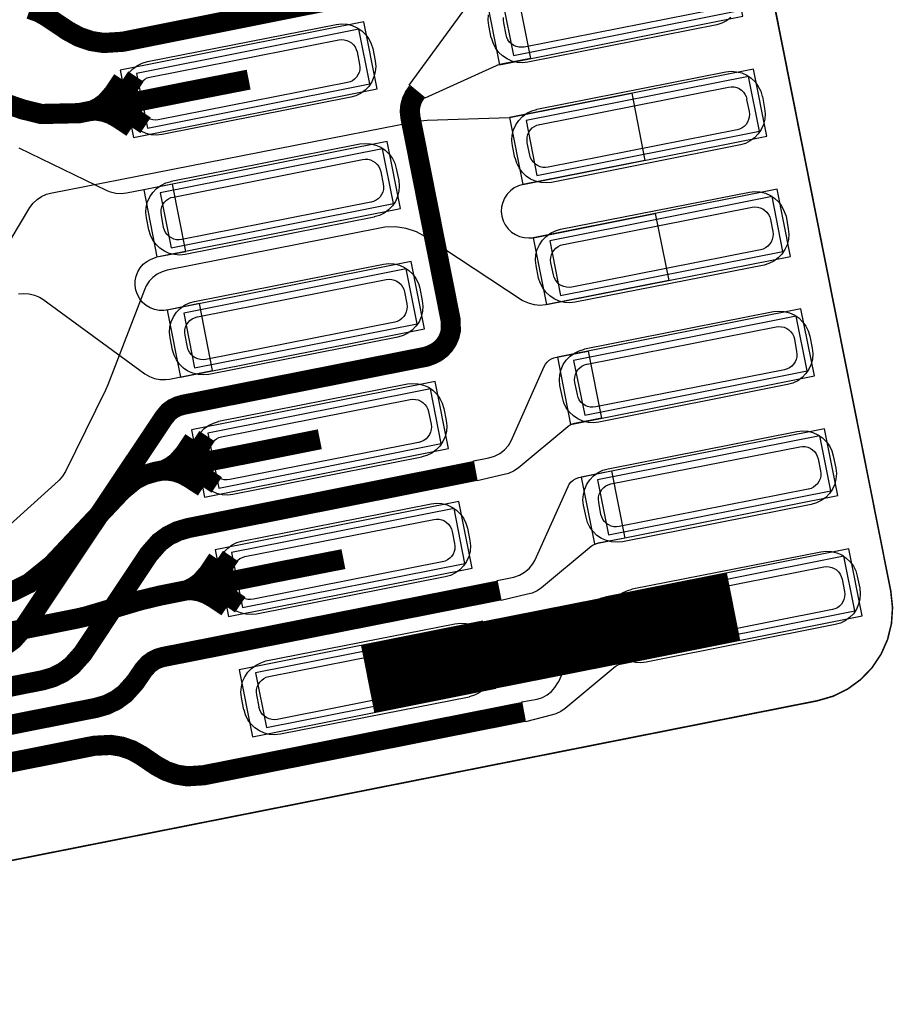
# Model space of a CAD drawing. Extents: x -1.5 to 13.1, y 1.1 to 6.5.
# Drawn here: x 9.7 to 9.9, y 1.6 to 2 of the extents above; entities that cross this region are included whole.
import ezdxf

# ---------------------------------------------------------------- set-up
doc = ezdxf.new("R2010")
doc.units = 0
doc.header["$MEASUREMENT"] = 0
for name, color, linetype in [('11_TRA-FS', 2, 'CONTINUOUS'), ('12_TRA-FS', 2, 'CONTINUOUS'), ('13_MSK-NS', 4, 'CONTINUOUS'), ('19_OUTLINE', 230, 'CONTINUOUS'), ('1_TRA-NS', 1, 'CONTINUOUS'), ('21_STF-', 174, 'CONTINUOUS'), ('23_POP-', 134, 'CONTINUOUS'), ('26_POP-', 54, 'CONTINUOUS'), ('29_PST-NS', 134, 'CONTINUOUS'), ('6_TRA-NS', 1, 'CONTINUOUS'), ('7_TRA-FS', 2, 'CONTINUOUS')]:
    doc.layers.add(name, color=color, linetype=linetype)

msp = doc.modelspace()

# ---------------------------------------------------------------- linework, layer by layer
at = {"layer": '11_TRA-FS'}
for points in [[(9.7019, 1.9473, 0.006, 0.006, 0), (9.6989, 1.9428, 0.006, 0.006, 0), (9.6989, 1.9428, 0.006, 0.006, 0), (9.696389, 1.939961, 0.006, 0.006, 0), (9.694364, 1.938495, 0.006, 0.006, 0), (9.692116, 1.937404, 0.006, 0.006, 0), (9.6897, 1.9368, 0.006, 0.006, 0)], [(9.6974, 1.9464, 0.006, 0.006, 0), (9.6944, 1.9419, 0.006, 0.006, 0), (9.6944, 1.9419, 0.006, 0.006, 0), (9.691946, 1.93911, 0.006, 0.006, 0), (9.689929, 1.937634, 0.006, 0.006, 0), (9.687686, 1.93653, 0.006, 0.006, 0), (9.6853, 1.9358, 0.006, 0.006, 0)], [(9.7005, 1.9307, 0.006, 0.006, 0), (9.696, 1.9337, 0.006, 0.006, 0), (9.696, 1.9337, 0.006, 0.006, 0), (9.69381, 1.93491, 0.006, 0.006, 0), (9.691445, 1.93572, 0.006, 0.006, 0), (9.688975, 1.936107, 0.006, 0.006, 0), (9.6853, 1.9358, 0.006, 0.006, 0)], [(9.705, 1.9316, 0.006, 0.006, 0), (9.7005, 1.9346, 0.006, 0.006, 0), (9.7005, 1.9346, 0.006, 0.006, 0), (9.69831, 1.93581, 0.006, 0.006, 0), (9.695945, 1.93662, 0.006, 0.006, 0), (9.693475, 1.937007, 0.006, 0.006, 0), (9.6897, 1.9368, 0.006, 0.006, 0)], [(9.7203, 1.8305, 0.006, 0.006, 0), (9.7174, 1.8261, 0.006, 0.006, 0), (9.7174, 1.8261, 0.006, 0.006, 0), (9.71487, 1.823245, 0.006, 0.006, 0), (9.712843, 1.821783, 0.006, 0.006, 0), (9.710592, 1.820695, 0.006, 0.006, 0), (9.7082, 1.82, 0.006, 0.006, 0)], [(9.7248, 1.8315, 0.006, 0.006, 0), (9.7218, 1.827, 0.006, 0.006, 0), (9.7218, 1.827, 0.006, 0.006, 0), (9.719346, 1.82421, 0.006, 0.006, 0), (9.717329, 1.822734, 0.006, 0.006, 0), (9.715086, 1.82163, 0.006, 0.006, 0), (9.7127, 1.8209, 0.006, 0.006, 0)], [(9.7235, 1.8149, 0.006, 0.006, 0), (9.719, 1.8178, 0.006, 0.006, 0), (9.719, 1.8178, 0.006, 0.006, 0), (9.71681, 1.81901, 0.006, 0.006, 0), (9.714445, 1.81982, 0.006, 0.006, 0), (9.711975, 1.820207, 0.006, 0.006, 0), (9.7082, 1.82, 0.006, 0.006, 0)], [(9.7279, 1.8158, 0.006, 0.006, 0), (9.7234, 1.8188, 0.006, 0.006, 0), (9.7234, 1.8188, 0.006, 0.006, 0), (9.72121, 1.82001, 0.006, 0.006, 0), (9.718845, 1.82082, 0.006, 0.006, 0), (9.716375, 1.821207, 0.006, 0.006, 0), (9.7127, 1.8209, 0.006, 0.006, 0)], [(9.728, 1.792, 0.006, 0.006, 0), (9.725, 1.7875, 0.006, 0.006, 0), (9.725, 1.7875, 0.006, 0.006, 0), (9.722546, 1.78471, 0.006, 0.006, 0), (9.720529, 1.783234, 0.006, 0.006, 0), (9.718286, 1.78213, 0.006, 0.006, 0), (9.7159, 1.7814, 0.006, 0.006, 0)], [(9.7324, 1.7929, 0.006, 0.006, 0), (9.7294, 1.7885, 0.006, 0.006, 0), (9.7294, 1.7885, 0.006, 0.006, 0), (9.726946, 1.78571, 0.006, 0.006, 0), (9.724929, 1.784234, 0.006, 0.006, 0), (9.722686, 1.78313, 0.006, 0.006, 0), (9.7203, 1.7824, 0.006, 0.006, 0)], [(9.7355, 1.7772, 0.006, 0.006, 0), (9.7311, 1.7802, 0.006, 0.006, 0), (9.7311, 1.7802, 0.006, 0.006, 0), (9.72891, 1.78141, 0.006, 0.006, 0), (9.726545, 1.78222, 0.006, 0.006, 0), (9.724075, 1.782607, 0.006, 0.006, 0), (9.7203, 1.7824, 0.006, 0.006, 0)], [(9.7311, 1.7763, 0.006, 0.006, 0), (9.7266, 1.7793, 0.006, 0.006, 0), (9.7266, 1.7793, 0.006, 0.006, 0), (9.72441, 1.78051, 0.006, 0.006, 0), (9.722045, 1.78132, 0.006, 0.006, 0), (9.719575, 1.781707, 0.006, 0.006, 0), (9.7159, 1.7814, 0.006, 0.006, 0)]]:
    msp.add_lwpolyline(points, format="xyseb", dxfattribs=at)
at = {"layer": '12_TRA-FS'}
for points in [[(9.4558, 1.8385, 0.0065, 0.0065, 0), (9.4687, 1.8411, 0.0065, 0.0065, 0), (9.4927, 1.8459, 0.0065, 0.0065, 0), (9.4927, 1.8459, 0.0065, 0.0065, 0), (9.498567, 1.847622, 0.0065, 0.0065, 0), (9.50403, 1.850334, 0.0065, 0.0065, 0), (9.508939, 1.853954, 0.0065, 0.0065, 0), (9.515, 1.8609, 0.0065, 0.0065, 0), (9.5629, 1.9332, 0.0065, 0.0065, 0), (9.5629, 1.9332, 0.0065, 0.0065, 0), (9.569046, 1.940235, 0.0065, 0.0065, 0), (9.573969, 1.943838, 0.0065, 0.0065, 0), (9.579443, 1.946531, 0.0065, 0.0065, 0), (9.5853, 1.9482, 0.0065, 0.0065, 0), (9.6054, 1.9522, 0.0065, 0.0065, 0), (9.6054, 1.9522, 0.0065, 0.0065, 0), (9.61755, 1.952458, 0.0065, 0.0065, 0), (9.6235, 1.951, 0.0065, 0.0065, 0), (9.6655, 1.9367, 0.0065, 0.0065, 0), (9.6655, 1.9367, 0.0065, 0.0065, 0), (9.671449, 1.935232, 0.0065, 0.0065, 0), (9.6836, 1.9355, 0.0065, 0.0065, 0), (9.7167, 1.9421, 0.0065, 0.0065, 0), (9.7382, 1.9463, 0.0065, 0.0065, 0)], [(9.7611, 1.8305, 0.0065, 0.0065, 0), (9.7396, 1.8262, 0.0065, 0.0065, 0), (9.7081, 1.82, 0.0065, 0.0065, 0), (9.7081, 1.82, 0.0065, 0.0065, 0), (9.704742, 1.819015, 0.0065, 0.0065, 0), (9.70162, 1.817472, 0.0065, 0.0065, 0), (9.6974, 1.814, 0.0065, 0.0065, 0), (9.6749, 1.7901, 0.0065, 0.0065, 0), (9.6749, 1.7901, 0.0065, 0.0065, 0), (9.667541, 1.784145, 0.0065, 0.0065, 0), (9.662064, 1.78145, 0.0065, 0.0065, 0), (9.6562, 1.7797, 0.0065, 0.0065, 0), (9.57, 1.7626, 0.0065, 0.0065, 0), (9.57, 1.7626, 0.0065, 0.0065, 0), (9.560822, 1.762011, 0.0065, 0.0065, 0), (9.554799, 1.762954, 0.0065, 0.0065, 0), (9.549032, 1.764929, 0.0065, 0.0065, 0), (9.5437, 1.7679, 0.0065, 0.0065, 0), (9.4662, 1.8198, 0.0065, 0.0065, 0)], [(9.7687, 1.7919, 0.0065, 0.0065, 0), (9.7472, 1.7877, 0.0065, 0.0065, 0), (9.7094, 1.7801, 0.0065, 0.0065, 0), (9.7094, 1.7801, 0.0065, 0.0065, 0), (9.7032, 1.7786, 0.0065, 0.0065, 0), (9.6857, 1.7734, 0.0065, 0.0065, 0), (9.6857, 1.7734, 0.0065, 0.0065, 0), (9.6826, 1.7727, 0.0065, 0.0065, 0), (9.5499, 1.7463, 0.0065, 0.0065, 0), (9.5499, 1.7463, 0.0065, 0.0065, 0), (9.540782, 1.745707, 0.0065, 0.0065, 0), (9.534758, 1.746639, 0.0065, 0.0065, 0), (9.528988, 1.748604, 0.0065, 0.0065, 0), (9.5236, 1.7515, 0.0065, 0.0065, 0), (9.4565, 1.7964, 0.0065, 0.0065, 0), (9.4565, 1.7964, 0.0065, 0.0065, 0), (9.453459, 1.798072, 0.0065, 0.0065, 0), (9.450164, 1.799194, 0.0065, 0.0065, 0), (9.446723, 1.799726, 0.0065, 0.0065, 0), (9.4425, 1.7995, 0.0065, 0.0065, 0), (9.4411, 1.7993, 0.0065, 0.0065, 0), (9.4281, 1.7974, 0.0065, 0.0065, 0)], [(9.8943, 1.7766, 0.022, 0.022, 0), (9.7765, 1.7533, 0.022, 0.022, 0)]]:
    msp.add_lwpolyline(points, format="xyseb", dxfattribs=at)
at = {"layer": '13_MSK-NS'}
msp.add_lwpolyline([(9.89345, 1.96627), (9.89204, 1.96525), (9.89048, 1.96448), (9.8889, 1.9639), (9.8281, 1.9519), (9.82637, 1.95172), (9.82464, 1.95184), (9.82295, 1.95226), (9.82136, 1.95297), (9.81992, 1.95394), (9.81867, 1.95515), (9.81765, 1.95656), (9.81688, 1.95812), (9.8164, 1.9598), (9.8163, 1.9598), (9.8155, 1.9637), (9.81532, 1.96543), (9.81544, 1.96716)], dxfattribs=at)
for points in [[(9.7056, 1.9521), (9.7664, 1.9641), (9.76813, 1.96428), (9.76986, 1.96416), (9.77155, 1.96374), (9.77314, 1.96303), (9.77458, 1.96206), (9.77583, 1.96085), (9.77685, 1.95944), (9.77762, 1.95788), (9.7782, 1.9563), (9.7789, 1.9523), (9.77908, 1.95057), (9.77896, 1.94884), (9.77854, 1.94715), (9.77783, 1.94556), (9.77686, 1.94412), (9.77565, 1.94287), (9.77424, 1.94185), (9.77268, 1.94108), (9.7711, 1.9406), (9.7103, 1.9286), (9.70857, 1.92842), (9.70684, 1.92854), (9.70515, 1.92896), (9.70356, 1.92967), (9.70212, 1.93064), (9.70087, 1.93185), (9.69985, 1.93326), (9.69908, 1.93482), (9.6985, 1.9364), (9.6977, 1.9404), (9.69752, 1.94213), (9.69764, 1.94386), (9.69806, 1.94555), (9.69877, 1.94714), (9.69974, 1.94858), (9.70095, 1.94983), (9.70236, 1.95085), (9.70392, 1.95162), (9.7056, 1.9521)], [(9.831, 1.9368), (9.8918, 1.9488), (9.89353, 1.94898), (9.89526, 1.94886), (9.89695, 1.94844), (9.89854, 1.94773), (9.89998, 1.94676), (9.90123, 1.94555), (9.90225, 1.94414), (9.90302, 1.94258), (9.9035, 1.9409), (9.9036, 1.9409), (9.9043, 1.937), (9.90448, 1.93527), (9.90436, 1.93354), (9.90394, 1.93185), (9.90323, 1.93026), (9.90226, 1.92882), (9.90105, 1.92757), (9.89964, 1.92655), (9.89808, 1.92578), (9.8965, 1.9253), (9.8357, 1.9132), (9.83397, 1.91302), (9.83224, 1.91314), (9.83055, 1.91356), (9.82896, 1.91427), (9.82752, 1.91524), (9.82627, 1.91645), (9.82525, 1.91786), (9.82448, 1.91942), (9.824, 1.9211), (9.8239, 1.9211), (9.8231, 1.925), (9.82292, 1.92673), (9.82304, 1.92846), (9.82346, 1.93015), (9.82417, 1.93174), (9.82514, 1.93318), (9.82635, 1.93443), (9.82776, 1.93545), (9.82932, 1.93622), (9.831, 1.9367), (9.831, 1.9368)], [(9.7132, 1.9136), (9.774, 1.9256), (9.77573, 1.92578), (9.77746, 1.92566), (9.77915, 1.92524), (9.78074, 1.92453), (9.78218, 1.92356), (9.78343, 1.92235), (9.78445, 1.92094), (9.78522, 1.91938), (9.7857, 1.9177), (9.7865, 1.9138), (9.78668, 1.91207), (9.78656, 1.91034), (9.78614, 1.90865), (9.78543, 1.90706), (9.78446, 1.90562), (9.78325, 1.90437), (9.78184, 1.90335), (9.78028, 1.90258), (9.7786, 1.9021), (9.7786, 1.902), (9.7178, 1.89), (9.71607, 1.88982), (9.71434, 1.88994), (9.71265, 1.89036), (9.71106, 1.89107), (9.70962, 1.89204), (9.70837, 1.89325), (9.70735, 1.89466), (9.70658, 1.89622), (9.7061, 1.8979), (9.7053, 1.9018), (9.70512, 1.90353), (9.70524, 1.90526), (9.70566, 1.90695), (9.70637, 1.90854), (9.70734, 1.90998), (9.70855, 1.91123), (9.70996, 1.91225), (9.71152, 1.91302), (9.7132, 1.9135), (9.7132, 1.9136)], [(9.8386, 1.8981), (9.8994, 1.9101), (9.90113, 1.91028), (9.90286, 1.91016), (9.90455, 1.90974), (9.90614, 1.90903), (9.90758, 1.90806), (9.90883, 1.90685), (9.90985, 1.90544), (9.91062, 1.90388), (9.9112, 1.9023), (9.9119, 1.8983), (9.91208, 1.89657), (9.91196, 1.89484), (9.91154, 1.89315), (9.91083, 1.89156), (9.90986, 1.89012), (9.90865, 1.88887), (9.90724, 1.88785), (9.90568, 1.88708), (9.9041, 1.8866), (9.8433, 1.8746), (9.84157, 1.87442), (9.83984, 1.87454), (9.83815, 1.87496), (9.83656, 1.87567), (9.83512, 1.87664), (9.83387, 1.87785), (9.83285, 1.87926), (9.83208, 1.88082), (9.8315, 1.8824), (9.8307, 1.8864), (9.83052, 1.88813), (9.83064, 1.88986), (9.83106, 1.89155), (9.83177, 1.89314), (9.83274, 1.89458), (9.83395, 1.89583), (9.83536, 1.89685), (9.83692, 1.89762), (9.8386, 1.8981)], [(9.7208, 1.8749), (9.7816, 1.8869), (9.78333, 1.88708), (9.78506, 1.88696), (9.78675, 1.88654), (9.78834, 1.88583), (9.78978, 1.88486), (9.79103, 1.88365), (9.79205, 1.88224), (9.79282, 1.88068), (9.7933, 1.8791), (9.7941, 1.8751), (9.79428, 1.87337), (9.79416, 1.87164), (9.79374, 1.86995), (9.79303, 1.86836), (9.79206, 1.86692), (9.79085, 1.86567), (9.78944, 1.86465), (9.78788, 1.86388), (9.7862, 1.8634), (9.7254, 1.8514), (9.72367, 1.85122), (9.72194, 1.85134), (9.72025, 1.85176), (9.71866, 1.85247), (9.71722, 1.85344), (9.71597, 1.85465), (9.71495, 1.85606), (9.71418, 1.85762), (9.7137, 1.8592), (9.7129, 1.8632), (9.71272, 1.86493), (9.71284, 1.86666), (9.71326, 1.86835), (9.71397, 1.86994), (9.71494, 1.87138), (9.71615, 1.87263), (9.71756, 1.87365), (9.71912, 1.87442), (9.7208, 1.8749)], [(9.8463, 1.8596), (9.9071, 1.8716), (9.90883, 1.87178), (9.91056, 1.87166), (9.91225, 1.87124), (9.91384, 1.87053), (9.91528, 1.86956), (9.91653, 1.86835), (9.91755, 1.86694), (9.91832, 1.86538), (9.9188, 1.8637), (9.9196, 1.8598), (9.91978, 1.85807), (9.91966, 1.85634), (9.91924, 1.85465), (9.91853, 1.85306), (9.91756, 1.85162), (9.91635, 1.85037), (9.91494, 1.84935), (9.91338, 1.84858), (9.9117, 1.8481), (9.8509, 1.836), (9.84917, 1.83582), (9.84744, 1.83594), (9.84575, 1.83636), (9.84416, 1.83707), (9.84272, 1.83804), (9.84147, 1.83925), (9.84045, 1.84066), (9.83968, 1.84222), (9.8392, 1.8439), (9.8384, 1.8478), (9.83822, 1.84953), (9.83834, 1.85126), (9.83876, 1.85295), (9.83947, 1.85454), (9.84044, 1.85598), (9.84165, 1.85723), (9.84306, 1.85825), (9.84462, 1.85902), (9.8463, 1.8595), (9.8463, 1.8596)], [(9.7285, 1.8363), (9.7893, 1.8483), (9.79103, 1.84848), (9.79276, 1.84836), (9.79445, 1.84794), (9.79604, 1.84723), (9.79748, 1.84626), (9.79873, 1.84505), (9.79975, 1.84364), (9.80052, 1.84208), (9.801, 1.8404), (9.8018, 1.8365), (9.80198, 1.83477), (9.80186, 1.83304), (9.80144, 1.83135), (9.80073, 1.82976), (9.79976, 1.82832), (9.79855, 1.82707), (9.79714, 1.82605), (9.79558, 1.82528), (9.7939, 1.8248), (9.7939, 1.8247), (9.7331, 1.8127), (9.73137, 1.81252), (9.72964, 1.81264), (9.72795, 1.81306), (9.72636, 1.81377), (9.72492, 1.81474), (9.72367, 1.81595), (9.72265, 1.81736), (9.72188, 1.81892), (9.7214, 1.8206), (9.7206, 1.8245), (9.72042, 1.82623), (9.72054, 1.82796), (9.72096, 1.82965), (9.72167, 1.83124), (9.72264, 1.83268), (9.72385, 1.83393), (9.72526, 1.83495), (9.72682, 1.83572), (9.7285, 1.8362), (9.7285, 1.8363)], [(9.8539, 1.821), (9.9147, 1.833), (9.91643, 1.83318), (9.91816, 1.83306), (9.91985, 1.83264), (9.92144, 1.83193), (9.92288, 1.83096), (9.92413, 1.82975), (9.92515, 1.82834), (9.92592, 1.82678), (9.9264, 1.8252), (9.9272, 1.8212), (9.92738, 1.81947), (9.92726, 1.81774), (9.92684, 1.81605), (9.92613, 1.81446), (9.92516, 1.81302), (9.92395, 1.81177), (9.92254, 1.81075), (9.92098, 1.80998), (9.9193, 1.8095), (9.8585, 1.7975), (9.85677, 1.79732), (9.85504, 1.79744), (9.85335, 1.79786), (9.85176, 1.79857), (9.85032, 1.79954), (9.84907, 1.80075), (9.84805, 1.80216), (9.84728, 1.80372), (9.8468, 1.8054), (9.846, 1.8093), (9.84582, 1.81103), (9.84594, 1.81276), (9.84636, 1.81445), (9.84707, 1.81604), (9.84804, 1.81748), (9.84925, 1.81873), (9.85066, 1.81975), (9.85222, 1.82052), (9.8539, 1.821)], [(9.736, 1.7977), (9.7969, 1.8097), (9.79863, 1.80988), (9.80036, 1.80976), (9.80205, 1.80934), (9.80364, 1.80863), (9.80508, 1.80766), (9.80633, 1.80645), (9.80735, 1.80504), (9.80812, 1.80348), (9.8086, 1.8019), (9.8094, 1.7979), (9.80958, 1.79617), (9.80946, 1.79444), (9.80904, 1.79275), (9.80833, 1.79116), (9.80736, 1.78972), (9.80615, 1.78847), (9.80474, 1.78745), (9.80318, 1.78668), (9.8015, 1.7862), (9.7407, 1.7742), (9.73897, 1.77402), (9.73724, 1.77414), (9.73555, 1.77456), (9.73396, 1.77527), (9.73252, 1.77624), (9.73127, 1.77745), (9.73025, 1.77886), (9.72948, 1.78042), (9.7289, 1.782), (9.7282, 1.786), (9.72802, 1.78773), (9.72814, 1.78946), (9.72856, 1.79115), (9.72927, 1.79274), (9.73024, 1.79418), (9.73145, 1.79543), (9.73286, 1.79645), (9.73442, 1.79722), (9.736, 1.7977)], [(9.8616, 1.7823), (9.9224, 1.7943), (9.92413, 1.79448), (9.92586, 1.79436), (9.92755, 1.79394), (9.92914, 1.79323), (9.93058, 1.79226), (9.93183, 1.79105), (9.93285, 1.78964), (9.93362, 1.78808), (9.9341, 1.7864), (9.9349, 1.7825), (9.93508, 1.78077), (9.93496, 1.77904), (9.93454, 1.77735), (9.93383, 1.77576), (9.93286, 1.77432), (9.93165, 1.77307), (9.93024, 1.77205), (9.92868, 1.77128), (9.927, 1.7708), (9.8662, 1.7587), (9.86447, 1.75852), (9.86274, 1.75864), (9.86105, 1.75906), (9.85946, 1.75977), (9.85802, 1.76074), (9.85677, 1.76195), (9.85575, 1.76336), (9.85498, 1.76492), (9.8545, 1.7666), (9.8537, 1.7705), (9.85352, 1.77223), (9.85364, 1.77396), (9.85406, 1.77565), (9.85477, 1.77724), (9.85574, 1.77868), (9.85695, 1.77993), (9.85836, 1.78095), (9.85992, 1.78172), (9.8616, 1.7822), (9.8616, 1.7823)], [(9.7437, 1.7591), (9.8046, 1.7711), (9.80633, 1.77128), (9.80806, 1.77116), (9.80975, 1.77074), (9.81134, 1.77003), (9.81278, 1.76906), (9.81403, 1.76785), (9.81505, 1.76644), (9.81582, 1.76488), (9.8163, 1.7632), (9.8171, 1.7593), (9.81728, 1.75757), (9.81716, 1.75584), (9.81674, 1.75415), (9.81603, 1.75256), (9.81506, 1.75112), (9.81385, 1.74987), (9.81244, 1.74885), (9.81088, 1.74808), (9.8092, 1.7476), (9.8092, 1.7475), (9.7484, 1.7355), (9.74667, 1.73532), (9.74494, 1.73544), (9.74325, 1.73586), (9.74166, 1.73657), (9.74022, 1.73754), (9.73897, 1.73875), (9.73795, 1.74016), (9.73718, 1.74172), (9.7367, 1.7434), (9.7366, 1.7434), (9.7359, 1.7473), (9.73572, 1.74903), (9.73584, 1.75076), (9.73626, 1.75245), (9.73697, 1.75404), (9.73794, 1.75548), (9.73915, 1.75673), (9.74056, 1.75775), (9.74212, 1.75852), (9.7437, 1.7591)]]:
    msp.add_lwpolyline(points, close=True, dxfattribs=at)
at = {"layer": '19_OUTLINE'}
msp.add_lwpolyline([(9.4295, 1.6488, 0.0005, 0.0005, 0), (9.9213, 1.7463, 0.0005, 0.0005, 0), (9.9213, 1.7463, 0.0005, 0.0005, 0), (9.926338, 1.747758, 0.0005, 0.0005, 0), (9.931025, 1.750065, 0.0005, 0.0005, 0), (9.935241, 1.75315, 0.0005, 0.0005, 0), (9.938857, 1.756921, 0.0005, 0.0005, 0), (9.941763, 1.761262, 0.0005, 0.0005, 0), (9.943871, 1.766042, 0.0005, 0.0005, 0), (9.945117, 1.771115, 0.0005, 0.0005, 0), (9.945463, 1.776328, 0.0005, 0.0005, 0), (9.9449, 1.7816, 0.0005, 0.0005, 0), (9.851, 2.2548, 0.0005, 0.0005, 0), (9.851, 2.2548, 0.0005, 0.0005, 0), (9.849542, 2.259838, 0.0005, 0.0005, 0), (9.847235, 2.264525, 0.0005, 0.0005, 0), (9.84415, 2.268741, 0.0005, 0.0005, 0), (9.840379, 2.272357, 0.0005, 0.0005, 0), (9.836038, 2.275263, 0.0005, 0.0005, 0), (9.831258, 2.277371, 0.0005, 0.0005, 0), (9.826185, 2.278617, 0.0005, 0.0005, 0), (9.820972, 2.278963, 0.0005, 0.0005, 0), (9.8157, 2.2784, 0.0005, 0.0005, 0), (9.4017, 2.1962, 0.0005, 0.0005, 0)], format="xyseb", dxfattribs=at)
at = {"layer": '1_TRA-NS'}
for points in [[(9.8189, 1.9511), (9.8973, 1.9667), (9.8931, 1.9883), (9.8146, 1.9727), (9.8189, 1.9511)], [(9.7899, 1.9445), (9.8086, 1.9702), (9.80917, 1.97087), (9.80984, 1.97143), (9.8106, 1.97186), (9.81143, 1.97216), (9.8117, 1.9721), (9.8246, 1.9747), (9.8289, 1.9531), (9.82, 1.9514), (9.81832, 1.95092), (9.8179, 1.9507), (9.7949, 1.9403), (9.7899, 1.9445)], [(9.7011, 1.9277), (9.7796, 1.9433), (9.7753, 1.9649), (9.6968, 1.9493), (9.7011, 1.9277)], [(9.8265, 1.9125), (9.905, 1.9281), (9.9007, 1.9497), (9.8222, 1.9341), (9.8265, 1.9125)], [(9.7086, 1.8892), (9.7871, 1.9048), (9.7828, 1.9264), (9.7044, 1.9108), (9.7086, 1.8892)], [(9.8341, 1.8739), (9.9126, 1.8894), (9.9083, 1.911), (9.8298, 1.8954), (9.8341, 1.8739)], [(9.7163, 1.8505), (9.7948, 1.8661), (9.7905, 1.8877), (9.712, 1.8721), (9.7163, 1.8505)], [(9.8418, 1.8353), (9.9203, 1.8509), (9.916, 1.8725), (9.8376, 1.8569), (9.8418, 1.8353)], [(9.8106, 1.8235), (9.8155, 1.8245), (9.81732, 1.82507), (9.81901, 1.82596), (9.82053, 1.82713), (9.82181, 1.82854), (9.8227, 1.83), (9.8333, 1.8539), (9.83371, 1.85467), (9.83426, 1.85536), (9.83491, 1.85594), (9.83566, 1.85639), (9.83647, 1.85671), (9.8369, 1.8568), (9.8475, 1.8589), (9.8518, 1.8373), (9.8431, 1.8356), (9.84227, 1.83535), (9.84149, 1.83496), (9.8409, 1.8345), (9.8249, 1.8212), (9.82346, 1.8202), (9.82187, 1.81948), (9.8204, 1.8191), (9.8118, 1.8171), (9.8106, 1.8235)], [(9.724, 1.8119), (9.8025, 1.8275), (9.7982, 1.8491), (9.7198, 1.8335), (9.724, 1.8119)], [(9.8495, 1.7968), (9.9279, 1.8124), (9.9236, 1.8339), (9.8452, 1.8183), (9.8495, 1.7968)], [(9.8182, 1.785), (9.8236, 1.7861), (9.82538, 1.78674), (9.82702, 1.78768), (9.82847, 1.7889), (9.82969, 1.79035), (9.8303, 1.7915), (9.841, 1.8153), (9.84141, 1.81607), (9.84196, 1.81676), (9.84261, 1.81734), (9.84336, 1.81779), (9.84417, 1.81811), (9.8445, 1.8182), (9.855, 1.8203), (9.8593, 1.7987), (9.8507, 1.797), (9.84987, 1.79675), (9.84909, 1.79636), (9.8485, 1.796), (9.8325, 1.7827), (9.83106, 1.7817), (9.82947, 1.78098), (9.828, 1.7806), (9.8195, 1.7786), (9.8182, 1.785)], [(9.7317, 1.7734), (9.8101, 1.789), (9.8058, 1.8105), (9.7274, 1.7949), (9.7317, 1.7734)], [(9.8572, 1.758), (9.9357, 1.7736), (9.9314, 1.7952), (9.8529, 1.7796), (9.8572, 1.758)], [(9.8261, 1.7459), (9.8311, 1.7468), (9.83274, 1.74734), (9.83427, 1.74817), (9.83564, 1.74924), (9.83679, 1.75054), (9.83771, 1.75202), (9.838, 1.7525), (9.8487, 1.7766), (9.84911, 1.77737), (9.84966, 1.77806), (9.85031, 1.77864), (9.85106, 1.77909), (9.85187, 1.77941), (9.8523, 1.7795), (9.8629, 1.7816), (9.8672, 1.76), (9.8584, 1.7583), (9.85757, 1.75805), (9.85679, 1.75766), (9.8562, 1.7572), (9.8401, 1.7438), (9.83866, 1.7428), (9.83707, 1.74208), (9.836, 1.7418), (9.8273, 1.7395), (9.8261, 1.7459)], [(9.7394, 1.7347), (9.8178, 1.7503), (9.8136, 1.7719), (9.7351, 1.7563), (9.7394, 1.7347)]]:
    msp.add_lwpolyline(points, close=True, dxfattribs=at)
msp.add_lwpolyline([(9.6641, 1.8773), (9.66583, 1.87748), (9.66756, 1.87736), (9.66925, 1.87694), (9.67084, 1.87623), (9.6719, 1.8756), (9.7048, 1.8516), (9.70629, 1.8507), (9.70792, 1.85007), (9.70964, 1.84974), (9.71138, 1.8497), (9.7127, 1.8498), (9.7266, 1.8526), (9.7224, 1.8742), (9.7124, 1.8722), (9.7109, 1.87196), (9.70939, 1.87199), (9.70791, 1.87228), (9.7065, 1.87282), (9.70521, 1.87359), (9.70407, 1.87458), (9.70312, 1.87576), (9.70239, 1.87708), (9.7019, 1.8785), (9.70166, 1.88), (9.70169, 1.88151), (9.70198, 1.88299), (9.70252, 1.8844), (9.70329, 1.88569), (9.70428, 1.88683), (9.70546, 1.88778), (9.70678, 1.88851), (9.7082, 1.889), (9.7086, 1.8892), (9.718, 1.891), (9.7137, 1.9126), (9.7044, 1.9108), (9.6989, 1.9097), (9.69717, 1.90952), (9.69544, 1.90964), (9.69375, 1.91006), (9.6926, 1.9105), (9.6643, 1.9242)], dxfattribs=at)
at = {"layer": '21_STF-'}
msp.add_lwpolyline([(9.4295, 1.6488, 0.0005, 0.0005, 0), (9.9213, 1.7463, 0.0005, 0.0005, 0), (9.9213, 1.7463, 0.0005, 0.0005, 0), (9.926338, 1.747758, 0.0005, 0.0005, 0), (9.931025, 1.750065, 0.0005, 0.0005, 0), (9.935241, 1.75315, 0.0005, 0.0005, 0), (9.938857, 1.756921, 0.0005, 0.0005, 0), (9.941763, 1.761262, 0.0005, 0.0005, 0), (9.943871, 1.766042, 0.0005, 0.0005, 0), (9.945117, 1.771115, 0.0005, 0.0005, 0), (9.945463, 1.776328, 0.0005, 0.0005, 0), (9.9449, 1.7816, 0.0005, 0.0005, 0), (9.9013, 2.001, 0.0005, 0.0005, 0), (9.9013, 2.001, 0.0005, 0.0005, 0), (9.899842, 2.006038, 0.0005, 0.0005, 0), (9.897535, 2.010725, 0.0005, 0.0005, 0), (9.89445, 2.014941, 0.0005, 0.0005, 0), (9.890679, 2.018557, 0.0005, 0.0005, 0), (9.886338, 2.021463, 0.0005, 0.0005, 0), (9.881558, 2.023571, 0.0005, 0.0005, 0), (9.876485, 2.024817, 0.0005, 0.0005, 0), (9.871272, 2.025163, 0.0005, 0.0005, 0), (9.8661, 2.0246, 0.0005, 0.0005, 0)], format="xyseb", dxfattribs=at)
at = {"layer": '23_POP-'}
for points in [[(9.8234, 1.9541), (9.895, 1.9683), (9.8915, 1.986), (9.8199, 1.9717), (9.8234, 1.9541)], [(9.7056, 1.9307), (9.7772, 1.9449), (9.7737, 1.9626), (9.7021, 1.9483), (9.7056, 1.9307)], [(9.831, 1.9154), (9.9026, 1.9297), (9.8991, 1.9473), (9.8275, 1.9331), (9.831, 1.9154)], [(9.7132, 1.8921), (9.7848, 1.9064), (9.7813, 1.924), (9.7097, 1.9098), (9.7132, 1.8921)], [(9.8386, 1.8768), (9.9102, 1.891), (9.9067, 1.9087), (9.8351, 1.8944), (9.8386, 1.8768)], [(9.7208, 1.8535), (9.7924, 1.8677), (9.7889, 1.8854), (9.7173, 1.8711), (9.7208, 1.8535)], [(9.8464, 1.8383), (9.918, 1.8525), (9.9144, 1.8701), (9.8428, 1.8559), (9.8464, 1.8383)], [(9.7286, 1.8148), (9.8002, 1.8291), (9.7967, 1.8467), (9.7251, 1.8325), (9.7286, 1.8148)], [(9.854, 1.7997), (9.9256, 1.8139), (9.9221, 1.8316), (9.8505, 1.8174), (9.854, 1.7997)], [(9.7362, 1.7763), (9.8078, 1.7905), (9.8043, 1.8082), (9.7327, 1.794), (9.7362, 1.7763)], [(9.8617, 1.761), (9.9333, 1.7752), (9.9298, 1.7928), (9.8582, 1.7786), (9.8617, 1.761)], [(9.7439, 1.7377), (9.8155, 1.7519), (9.812, 1.7695), (9.7404, 1.7553), (9.7439, 1.7377)]]:
    msp.add_lwpolyline(points, close=True, dxfattribs=at)
at = {"layer": '26_POP-'}
for points in [[(9.8234, 1.9541), (9.895, 1.9683), (9.8915, 1.986), (9.8199, 1.9717), (9.8234, 1.9541)], [(9.7056, 1.9307), (9.7772, 1.9449), (9.7737, 1.9626), (9.7021, 1.9483), (9.7056, 1.9307)], [(9.831, 1.9154), (9.9026, 1.9297), (9.8991, 1.9473), (9.8275, 1.9331), (9.831, 1.9154)], [(9.8386, 1.8768), (9.9102, 1.891), (9.9067, 1.9087), (9.8351, 1.8944), (9.8386, 1.8768)], [(9.7208, 1.8535), (9.7924, 1.8677), (9.7889, 1.8854), (9.7173, 1.8711), (9.7208, 1.8535)], [(9.8464, 1.8383), (9.918, 1.8525), (9.9144, 1.8701), (9.8428, 1.8559), (9.8464, 1.8383)], [(9.7286, 1.8148), (9.8002, 1.8291), (9.7967, 1.8467), (9.7251, 1.8325), (9.7286, 1.8148)], [(9.854, 1.7997), (9.9256, 1.8139), (9.9221, 1.8316), (9.8505, 1.8174), (9.854, 1.7997)], [(9.7362, 1.7763), (9.8078, 1.7905), (9.8043, 1.8082), (9.7327, 1.794), (9.7362, 1.7763)], [(9.8617, 1.761), (9.9333, 1.7752), (9.9298, 1.7928), (9.8582, 1.7786), (9.8617, 1.761)], [(9.7439, 1.7377), (9.8155, 1.7519), (9.812, 1.7695), (9.7404, 1.7553), (9.7439, 1.7377)]]:
    msp.add_lwpolyline(points, close=True, dxfattribs=at)
at = {"layer": '29_PST-NS'}
msp.add_lwpolyline([(9.8878, 1.9688), (9.8269, 1.9568), (9.82603, 1.9567), (9.82516, 1.95675), (9.82431, 1.95696), (9.82351, 1.95731), (9.82279, 1.95779), (9.82216, 1.95839), (9.82164, 1.95909), (9.82125, 1.95987), (9.8211, 1.9607), (9.8203, 1.9646), (9.8202, 1.96547), (9.82025, 1.96634)], dxfattribs=at)
for points in [[(9.7064, 1.9471), (9.7672, 1.9591), (9.76807, 1.9592), (9.76894, 1.95915), (9.76979, 1.95894), (9.77059, 1.95859), (9.77131, 1.95811), (9.77194, 1.95751), (9.77246, 1.95681), (9.77285, 1.95603), (9.7731, 1.9552), (9.7739, 1.9512), (9.774, 1.95033), (9.77395, 1.94946), (9.77374, 1.94861), (9.77339, 1.94781), (9.77291, 1.94709), (9.77231, 1.94646), (9.77161, 1.94594), (9.77083, 1.94555), (9.77, 1.9454), (9.7091, 1.9334), (9.70823, 1.9333), (9.70736, 1.93335), (9.70651, 1.93356), (9.70571, 1.93391), (9.70499, 1.93439), (9.70436, 1.93499), (9.70384, 1.93569), (9.70345, 1.93647), (9.7033, 1.9373), (9.7025, 1.9412), (9.7024, 1.94207), (9.70245, 1.94294), (9.70266, 1.94379), (9.70301, 1.94459), (9.70349, 1.94531), (9.70409, 1.94594), (9.70479, 1.94646), (9.70557, 1.94685), (9.7064, 1.9471)], [(9.8319, 1.9318), (9.8927, 1.9439), (9.89357, 1.944), (9.89444, 1.94395), (9.89529, 1.94374), (9.89609, 1.94339), (9.89681, 1.94291), (9.89744, 1.94231), (9.89796, 1.94161), (9.89835, 1.94083), (9.8986, 1.94), (9.8985, 1.9399), (9.8993, 1.936), (9.8994, 1.93513), (9.89935, 1.93426), (9.89914, 1.93341), (9.89879, 1.93261), (9.89831, 1.93189), (9.89771, 1.93126), (9.89701, 1.93074), (9.89623, 1.93035), (9.8954, 1.9301), (9.8346, 1.9181), (9.83373, 1.918), (9.83286, 1.91805), (9.83201, 1.91826), (9.83121, 1.91861), (9.83049, 1.91909), (9.82986, 1.91969), (9.82934, 1.92039), (9.82895, 1.92117), (9.8287, 1.922), (9.8279, 1.926), (9.8278, 1.92687), (9.82785, 1.92774), (9.82806, 1.92859), (9.82841, 1.92939), (9.82889, 1.93011), (9.82949, 1.93074), (9.83019, 1.93126), (9.83097, 1.93165), (9.8318, 1.9319), (9.8319, 1.9318)], [(9.714, 1.9085), (9.7748, 1.9206), (9.77567, 1.9207), (9.77654, 1.92065), (9.77739, 1.92044), (9.77819, 1.92009), (9.77891, 1.91961), (9.77954, 1.91901), (9.78006, 1.91831), (9.78045, 1.91753), (9.7807, 1.9167), (9.7807, 1.9166), (9.7815, 1.9127), (9.7816, 1.91183), (9.78155, 1.91096), (9.78134, 1.91011), (9.78099, 1.90931), (9.78051, 1.90859), (9.77991, 1.90796), (9.77921, 1.90744), (9.77843, 1.90705), (9.7776, 1.9068), (9.7775, 1.9068), (9.7167, 1.8948), (9.71583, 1.8947), (9.71496, 1.89475), (9.71411, 1.89496), (9.71331, 1.89531), (9.71259, 1.89579), (9.71196, 1.89639), (9.71144, 1.89709), (9.71105, 1.89787), (9.7108, 1.8987), (9.7101, 1.9027), (9.71, 1.90357), (9.71005, 1.90444), (9.71026, 1.90529), (9.71061, 1.90609), (9.71109, 1.90681), (9.71169, 1.90744), (9.71239, 1.90796), (9.71317, 1.90835), (9.714, 1.9085)], [(9.8395, 1.8932), (9.9003, 1.9052), (9.90117, 1.9053), (9.90204, 1.90525), (9.90289, 1.90504), (9.90369, 1.90469), (9.90441, 1.90421), (9.90504, 1.90361), (9.90556, 1.90291), (9.90595, 1.90213), (9.9062, 1.9013), (9.9069, 1.8974), (9.907, 1.89653), (9.90695, 1.89566), (9.90674, 1.89481), (9.90639, 1.89401), (9.90591, 1.89329), (9.90531, 1.89266), (9.90461, 1.89214), (9.90383, 1.89175), (9.903, 1.8915), (9.8422, 1.8795), (9.84133, 1.8794), (9.84046, 1.87945), (9.83961, 1.87966), (9.83881, 1.88001), (9.83809, 1.88049), (9.83746, 1.88109), (9.83694, 1.88179), (9.83655, 1.88257), (9.8363, 1.8834), (9.8355, 1.8873), (9.8354, 1.88817), (9.83545, 1.88904), (9.83566, 1.88989), (9.83601, 1.89069), (9.83649, 1.89141), (9.83709, 1.89204), (9.83779, 1.89256), (9.83857, 1.89295), (9.8394, 1.8932), (9.8395, 1.8932)], [(9.7217, 1.8699), (9.7825, 1.8819), (9.78337, 1.882), (9.78424, 1.88195), (9.78509, 1.88174), (9.78589, 1.88139), (9.78661, 1.88091), (9.78724, 1.88031), (9.78776, 1.87961), (9.78815, 1.87883), (9.7884, 1.878), (9.7891, 1.8741), (9.7892, 1.87323), (9.78915, 1.87236), (9.78894, 1.87151), (9.78859, 1.87071), (9.78811, 1.86999), (9.78751, 1.86936), (9.78681, 1.86884), (9.78603, 1.86845), (9.7852, 1.8682), (9.7244, 1.8562), (9.72353, 1.8561), (9.72266, 1.85615), (9.72181, 1.85636), (9.72101, 1.85671), (9.72029, 1.85719), (9.71966, 1.85779), (9.71914, 1.85849), (9.71875, 1.85927), (9.7185, 1.8601), (9.7177, 1.864), (9.7176, 1.86487), (9.71765, 1.86574), (9.71786, 1.86659), (9.71821, 1.86739), (9.71869, 1.86811), (9.71929, 1.86874), (9.71999, 1.86926), (9.72077, 1.86965), (9.7216, 1.8699), (9.7217, 1.8699)], [(9.8472, 1.8547), (9.908, 1.8667), (9.90887, 1.8668), (9.90974, 1.86675), (9.91059, 1.86654), (9.91139, 1.86619), (9.91211, 1.86571), (9.91274, 1.86511), (9.91326, 1.86441), (9.91365, 1.86363), (9.9139, 1.8628), (9.9139, 1.8627), (9.9146, 1.8588), (9.9147, 1.85793), (9.91465, 1.85706), (9.91444, 1.85621), (9.91409, 1.85541), (9.91361, 1.85469), (9.91301, 1.85406), (9.91231, 1.85354), (9.91153, 1.85315), (9.9107, 1.8529), (9.8499, 1.8409), (9.84903, 1.8408), (9.84816, 1.84085), (9.84731, 1.84106), (9.84651, 1.84141), (9.84579, 1.84189), (9.84516, 1.84249), (9.84464, 1.84319), (9.84425, 1.84397), (9.844, 1.8448), (9.844, 1.8449), (9.8432, 1.8488), (9.8431, 1.84967), (9.84315, 1.85054), (9.84336, 1.85139), (9.84371, 1.85219), (9.84419, 1.85291), (9.84479, 1.85354), (9.84549, 1.85406), (9.84627, 1.85445), (9.8471, 1.8547), (9.8472, 1.8547)], [(9.7294, 1.8313), (9.7902, 1.8433), (9.79107, 1.8434), (9.79194, 1.84335), (9.79279, 1.84314), (9.79359, 1.84279), (9.79431, 1.84231), (9.79494, 1.84171), (9.79546, 1.84101), (9.79585, 1.84023), (9.7961, 1.8394), (9.7961, 1.8393), (9.7969, 1.8354), (9.797, 1.83453), (9.79695, 1.83366), (9.79674, 1.83281), (9.79639, 1.83201), (9.79591, 1.83129), (9.79531, 1.83066), (9.79461, 1.83014), (9.79383, 1.82975), (9.793, 1.8295), (9.7929, 1.8295), (9.7321, 1.8175), (9.73123, 1.8174), (9.73036, 1.81745), (9.72951, 1.81766), (9.72871, 1.81801), (9.72799, 1.81849), (9.72736, 1.81909), (9.72684, 1.81979), (9.72645, 1.82057), (9.7262, 1.8214), (9.7262, 1.8215), (9.7255, 1.8254), (9.7254, 1.82627), (9.72545, 1.82714), (9.72566, 1.82799), (9.72601, 1.82879), (9.72649, 1.82951), (9.72709, 1.83014), (9.72779, 1.83066), (9.72857, 1.83105), (9.7294, 1.8313)], [(9.8548, 1.8161), (9.9156, 1.8281), (9.91647, 1.8282), (9.91734, 1.82815), (9.91819, 1.82794), (9.91899, 1.82759), (9.91971, 1.82711), (9.92034, 1.82651), (9.92086, 1.82581), (9.92125, 1.82503), (9.9215, 1.8242), (9.9223, 1.8203), (9.9224, 1.81943), (9.92235, 1.81856), (9.92214, 1.81771), (9.92179, 1.81691), (9.92131, 1.81619), (9.92071, 1.81556), (9.92001, 1.81504), (9.91923, 1.81465), (9.9184, 1.8144), (9.9183, 1.8144), (9.8575, 1.8024), (9.85663, 1.8023), (9.85576, 1.80235), (9.85491, 1.80256), (9.85411, 1.80291), (9.85339, 1.80339), (9.85276, 1.80399), (9.85224, 1.80469), (9.85185, 1.80547), (9.8516, 1.8063), (9.8509, 1.8102), (9.8508, 1.81107), (9.85085, 1.81194), (9.85106, 1.81279), (9.85141, 1.81359), (9.85189, 1.81431), (9.85249, 1.81494), (9.85319, 1.81546), (9.85397, 1.81585), (9.8548, 1.8161)], [(9.737, 1.7927), (9.7978, 1.8047), (9.79867, 1.8048), (9.79954, 1.80475), (9.80039, 1.80454), (9.80119, 1.80419), (9.80191, 1.80371), (9.80254, 1.80311), (9.80306, 1.80241), (9.80345, 1.80163), (9.8037, 1.8008), (9.8045, 1.7969), (9.8046, 1.79603), (9.80455, 1.79516), (9.80434, 1.79431), (9.80399, 1.79351), (9.80351, 1.79279), (9.80291, 1.79216), (9.80221, 1.79164), (9.80143, 1.79125), (9.8006, 1.791), (9.8005, 1.791), (9.7397, 1.779), (9.73883, 1.7789), (9.73796, 1.77895), (9.73711, 1.77916), (9.73631, 1.77951), (9.73559, 1.77999), (9.73496, 1.78059), (9.73444, 1.78129), (9.73405, 1.78207), (9.7338, 1.7829), (9.7331, 1.7868), (9.733, 1.78767), (9.73305, 1.78854), (9.73326, 1.78939), (9.73361, 1.79019), (9.73409, 1.79091), (9.73469, 1.79154), (9.73539, 1.79206), (9.73617, 1.79245), (9.737, 1.7927)], [(9.8625, 1.7774), (9.9233, 1.7894), (9.92417, 1.7895), (9.92504, 1.78945), (9.92589, 1.78924), (9.92669, 1.78889), (9.92741, 1.78841), (9.92804, 1.78781), (9.92856, 1.78711), (9.92895, 1.78633), (9.9292, 1.7855), (9.93, 1.7815), (9.9301, 1.78063), (9.93005, 1.77976), (9.92984, 1.77891), (9.92949, 1.77811), (9.92901, 1.77739), (9.92841, 1.77676), (9.92771, 1.77624), (9.92693, 1.77585), (9.9261, 1.7757), (9.8652, 1.7636), (9.86433, 1.7635), (9.86346, 1.76355), (9.86261, 1.76376), (9.86181, 1.76411), (9.86109, 1.76459), (9.86046, 1.76519), (9.85994, 1.76589), (9.85955, 1.76667), (9.8593, 1.7675), (9.8594, 1.7676), (9.8586, 1.7715), (9.8585, 1.77237), (9.85855, 1.77324), (9.85876, 1.77409), (9.85911, 1.77489), (9.85959, 1.77561), (9.86019, 1.77624), (9.86089, 1.77676), (9.86167, 1.77715), (9.8625, 1.7774)], [(9.7447, 1.7541), (9.8055, 1.7661), (9.80637, 1.7662), (9.80724, 1.76615), (9.80809, 1.76594), (9.80889, 1.76559), (9.80961, 1.76511), (9.81024, 1.76451), (9.81076, 1.76381), (9.81115, 1.76303), (9.8114, 1.7622), (9.8122, 1.7582), (9.8123, 1.75733), (9.81225, 1.75646), (9.81204, 1.75561), (9.81169, 1.75481), (9.81121, 1.75409), (9.81061, 1.75346), (9.80991, 1.75294), (9.80913, 1.75255), (9.8083, 1.7524), (9.7474, 1.7403), (9.74653, 1.7402), (9.74566, 1.74025), (9.74481, 1.74046), (9.74401, 1.74081), (9.74329, 1.74129), (9.74266, 1.74189), (9.74214, 1.74259), (9.74175, 1.74337), (9.7415, 1.7442), (9.7416, 1.7443), (9.7408, 1.7482), (9.7407, 1.74907), (9.74075, 1.74994), (9.74096, 1.75079), (9.74131, 1.75159), (9.74179, 1.75231), (9.74239, 1.75294), (9.74309, 1.75346), (9.74387, 1.75385), (9.7447, 1.7541)]]:
    msp.add_lwpolyline(points, close=True, dxfattribs=at)
at = {"layer": '6_TRA-NS'}
for points in [[(9.7634, 1.9716, 0.0065, 0.0065, 0), (9.6977, 1.9585, 0.0065, 0.0065, 0), (9.6977, 1.9585, 0.0065, 0.0065, 0), (9.691539, 1.958102, 0.0065, 0.0065, 0), (9.687483, 1.95873, 0.0065, 0.0065, 0), (9.683597, 1.960053, 0.0065, 0.0065, 0), (9.68, 1.962, 0.0065, 0.0065, 0), (9.673, 1.9667, 0.0065, 0.0065, 0), (9.673, 1.9667, 0.0065, 0.0065, 0), (9.670485, 1.968085, 0.0065, 0.0065, 0), (9.667764, 1.969017, 0.0065, 0.0065, 0)], [(9.7924, 1.9424, 0.0065, 0.0065, 0), (9.7914, 1.940985, 0.0065, 0.0065, 0), (9.790665, 1.939416, 0.0065, 0.0065, 0), (9.790214, 1.937743, 0.0065, 0.0065, 0), (9.79006, 1.936017, 0.0065, 0.0065, 0), (9.7903, 1.934, 0.0065, 0.0065, 0), (9.8032, 1.8689, 0.0065, 0.0065, 0), (9.8032, 1.8689, 0.0065, 0.0065, 0), (9.803268, 1.865508, 0.0065, 0.0065, 0), (9.802859, 1.863817, 0.0065, 0.0065, 0), (9.802162, 1.862223, 0.0065, 0.0065, 0), (9.8012, 1.860774, 0.0065, 0.0065, 0), (9.8, 1.859514, 0.0065, 0.0065, 0), (9.7986, 1.858482, 0.0065, 0.0065, 0), (9.797041, 1.857708, 0.0065, 0.0065, 0), (9.7954, 1.8571, 0.0065, 0.0065, 0), (9.7171, 1.8416, 0.0065, 0.0065, 0), (9.7171, 1.8416, 0.0065, 0.0065, 0), (9.715423, 1.841117, 0.0065, 0.0065, 0), (9.71386, 1.840355, 0.0065, 0.0065, 0), (9.712453, 1.839332, 0.0065, 0.0065, 0), (9.7108, 1.8373, 0.0065, 0.0065, 0), (9.6659, 1.77, 0.0065, 0.0065, 0), (9.6659, 1.77, 0.0065, 0.0065, 0), (9.662375, 1.766006, 0.0065, 0.0065, 0), (9.659555, 1.763964, 0.0065, 0.0065, 0)], [(9.4657, 1.7119, 0.0065, 0.0065, 0), (9.6719, 1.7529, 0.0065, 0.0065, 0), (9.6719, 1.7529, 0.0065, 0.0065, 0), (9.675258, 1.753885, 0.0065, 0.0065, 0), (9.67838, 1.755428, 0.0065, 0.0065, 0), (9.681187, 1.75749, 0.0065, 0.0065, 0), (9.6847, 1.7614, 0.0065, 0.0065, 0), (9.706, 1.7934, 0.0065, 0.0065, 0), (9.706, 1.7934, 0.0065, 0.0065, 0), (9.70942, 1.797303, 0.0065, 0.0065, 0), (9.712225, 1.799364, 0.0065, 0.0065, 0), (9.715346, 1.800906, 0.0065, 0.0065, 0), (9.7187, 1.8019, 0.0065, 0.0065, 0), (9.8112, 1.8203, 0.0065, 0.0065, 0)], [(9.8189, 1.7818, 0.0065, 0.0065, 0), (9.7107, 1.7604, 0.0065, 0.0065, 0), (9.7107, 1.7604, 0.0065, 0.0065, 0), (9.709023, 1.759917, 0.0065, 0.0065, 0), (9.70746, 1.759155, 0.0065, 0.0065, 0), (9.706053, 1.758132, 0.0065, 0.0065, 0), (9.7044, 1.7563, 0.0065, 0.0065, 0), (9.7016, 1.7522, 0.0065, 0.0065, 0), (9.7016, 1.7522, 0.0065, 0.0065, 0), (9.698301, 1.748528, 0.0065, 0.0065, 0), (9.695485, 1.746482, 0.0065, 0.0065, 0), (9.692357, 1.744956, 0.0065, 0.0065, 0), (9.689, 1.744, 0.0065, 0.0065, 0), (9.4572, 1.698, 0.0065, 0.0065, 0)], [(9.8267, 1.7427, 0.0065, 0.0065, 0), (9.7237, 1.7223, 0.0065, 0.0065, 0), (9.7237, 1.7223, 0.0065, 0.0065, 0), (9.718406, 1.721969, 0.0065, 0.0065, 0), (9.714966, 1.722513, 0.0065, 0.0065, 0), (9.711673, 1.723647, 0.0065, 0.0065, 0), (9.7086, 1.7253, 0.0065, 0.0065, 0), (9.7036, 1.7287, 0.0065, 0.0065, 0), (9.7036, 1.7287, 0.0065, 0.0065, 0), (9.700543, 1.730389, 0.0065, 0.0065, 0), (9.697243, 1.731525, 0.0065, 0.0065, 0), (9.693797, 1.732071, 0.0065, 0.0065, 0), (9.6885, 1.7318, 0.0065, 0.0065, 0), (9.4333, 1.681, 0.0065, 0.0065, 0)]]:
    msp.add_lwpolyline(points, format="xyseb", dxfattribs=at)
at = {"layer": '7_TRA-FS'}
for points in [[(9.8189, 1.9511), (9.8973, 1.9667), (9.8931, 1.9883), (9.8146, 1.9727), (9.8189, 1.9511)], [(9.7011, 1.9277), (9.7796, 1.9433), (9.7753, 1.9649), (9.6968, 1.9493), (9.7011, 1.9277)], [(9.8265, 1.9125), (9.905, 1.9281), (9.9007, 1.9497), (9.8222, 1.9341), (9.8265, 1.9125)], [(9.8341, 1.8739), (9.9126, 1.8894), (9.9083, 1.911), (9.8298, 1.8954), (9.8341, 1.8739)], [(9.7163, 1.8505), (9.7948, 1.8661), (9.7905, 1.8877), (9.712, 1.8721), (9.7163, 1.8505)], [(9.8418, 1.8353), (9.9203, 1.8509), (9.916, 1.8725), (9.8376, 1.8569), (9.8418, 1.8353)], [(9.724, 1.8119), (9.8025, 1.8275), (9.7982, 1.8491), (9.7198, 1.8335), (9.724, 1.8119)], [(9.8495, 1.7968), (9.9279, 1.8124), (9.9236, 1.8339), (9.8452, 1.8183), (9.8495, 1.7968)], [(9.7317, 1.7734), (9.8101, 1.789), (9.8058, 1.8105), (9.7274, 1.7949), (9.7317, 1.7734)], [(9.8572, 1.758), (9.9357, 1.7736), (9.9314, 1.7952), (9.8529, 1.7796), (9.8572, 1.758)], [(9.7394, 1.7347), (9.8178, 1.7503), (9.8136, 1.7719), (9.7351, 1.7563), (9.7394, 1.7347)]]:
    msp.add_lwpolyline(points, close=True, dxfattribs=at)
msp.add_lwpolyline([(9.6283, 1.839), (9.6678, 1.9051), (9.66882, 1.90652), (9.67007, 1.90774), (9.67151, 1.90872), (9.67309, 1.90944), (9.6744, 1.9097), (9.7925, 1.9329), (9.7957, 1.9332), (9.8222, 1.9341), (9.8615, 1.9419), (9.8657, 1.9203), (9.8265, 1.9125), (9.82505, 1.91208), (9.8237, 1.91141), (9.82248, 1.91051), (9.82143, 1.90942), (9.8206, 1.90816), (9.81999, 1.90678), (9.81963, 1.90531), (9.81953, 1.9038), (9.8197, 1.9023), (9.82012, 1.90085), (9.82079, 1.8995), (9.82169, 1.89828), (9.82278, 1.89723), (9.82404, 1.8964), (9.82542, 1.89579), (9.82689, 1.89543), (9.8284, 1.89533), (9.8299, 1.8954), (9.8691, 1.9032), (9.8691, 1.9032), (9.8734, 1.8816), (9.8337, 1.8738), (9.83197, 1.87362), (9.83024, 1.87374), (9.82855, 1.87416), (9.82696, 1.87487), (9.8262, 1.8752), (9.7953, 1.8956), (9.79224, 1.89726), (9.78893, 1.89836), (9.78549, 1.89886), (9.782, 1.89877), (9.7804, 1.8985), (9.712, 1.8849), (9.71032, 1.88442), (9.70876, 1.88365), (9.70735, 1.88263), (9.70614, 1.88138), (9.70517, 1.87994), (9.7047, 1.8786), (9.6929, 1.848), (9.6921, 1.8463), (9.6792, 1.8201), (9.6783, 1.8186), (9.67715, 1.81728), (9.677, 1.8171), (9.6467, 1.7898)], dxfattribs=at)

doc.saveas('drawing.dxf')
